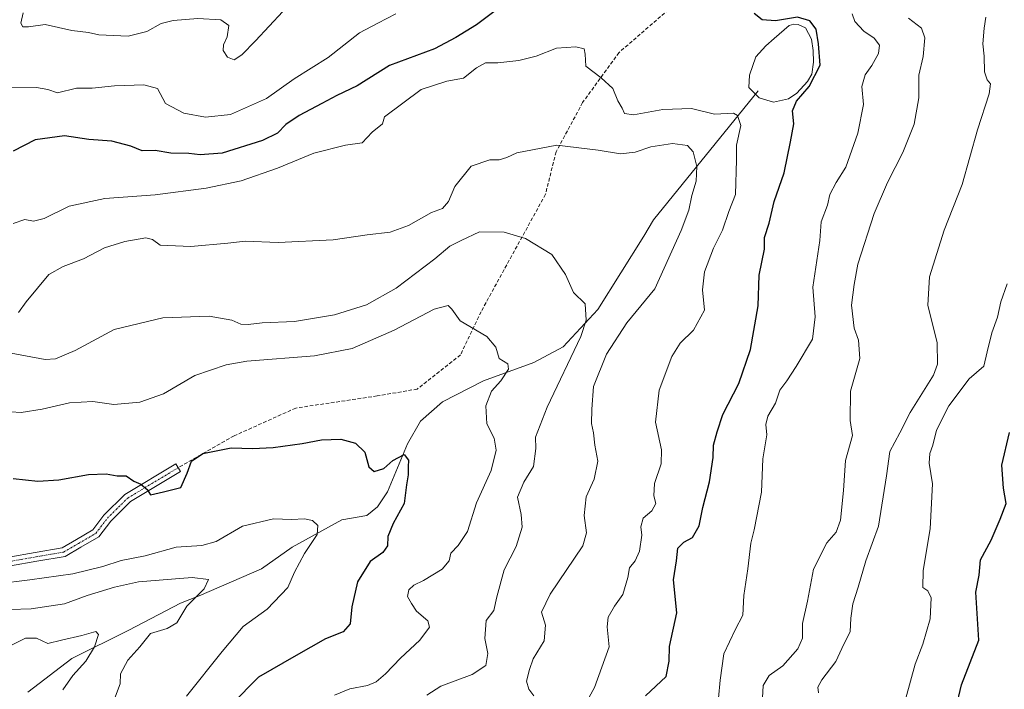
# Model space of a CAD drawing. Units: metres. Extents: x 618065 to 621537, y 4706301 to 4708673.
# Drawn here: x 620929 to 621204, y 4706938 to 4707125 of the extents above; entities that cross this region are included whole.
import ezdxf

# ---------------------------------------------------------------- set-up
doc = ezdxf.new("R2010")
doc.units = ezdxf.units.M
doc.header["$MEASUREMENT"] = 0
doc.linetypes.add('TRAZO_Y_PUNTO', pattern=[1, 0.5, -0.25, 0, -0.25])
doc.linetypes.add('TRAZOSX2', pattern=[1.5, 1, -0.5])
for name, color, linetype, lineweight in [('Camino', 19, 'Continuous', 0), ('Camino Cxs', 19, 'Continuous', 0), ('Camino eje', 39, 'TRAZO_Y_PUNTO', 13), ('Corriente natural lineal', 142, 'Continuous', 13), ('Curva de nivel maestra', 36, 'Continuous', 30), ('Curva de nivel normal', 36, 'Continuous', 0), ('Laguna', 142, 'Continuous', 13), ('Laguna Cxs', 142, 'Continuous', 13), ('Senda', 19, 'TRAZOSX2', 0)]:
    doc.layers.add(name, color=color, linetype=linetype, lineweight=lineweight)

# ---------------------------------------------------------------- blocks, each defined once
blk = doc.blocks.new('*U166')
at = {"layer": 'Curva de nivel normal', "color": 36, "linetype": 'Continuous', "lineweight": 0}
for points in [[(621123.93, 4706935.59, 630), (621124.38, 4706940.62, 630), (621125.48, 4706947.96, 630), (621128.56, 4706954.64, 630), (621130.7, 4706958.76, 630), (621131.01, 4706964.25, 630), (621132.17, 4706971.66, 630), (621132.94, 4706978.85, 630), (621133.95, 4706982.58, 630), (621135.93, 4706993.1, 630), (621136.34, 4707002.36, 630), (621137.44, 4707009.12, 630), (621137.15, 4707011.99, 630), (621137.74, 4707014.26, 630), (621139.81, 4707017.91, 630), (621141.08, 4707021.58, 630), (621143.02, 4707024.13, 630), (621145.6, 4707028.22, 630), (621150.2, 4707035.81, 630), (621150.9, 4707042.09, 630), (621150.28, 4707050.29, 630), (621152.26, 4707063.34, 630), (621152.64, 4707068.58, 630), (621154.33, 4707073.24, 630), (621155.01, 4707076.23, 630), (621156.82, 4707079.58, 630), (621159.44, 4707083.8, 630), (621162.86, 4707093.3, 630), (621164.37, 4707101.37, 630), (621163.96, 4707106.39, 630), (621164.9, 4707109.65, 630), (621166.76, 4707112.24, 630), (621168.55, 4707115.61, 630), (621168.85, 4707117.91, 630), (621167.41, 4707119.84, 630), (621164.5, 4707121.78, 630), (621162.02, 4707124.47, 630), (621161.21, 4707126.65, 630)], [(621033.88, 4707126.69, 630), (621028.88, 4707124.09, 630), (621023.83, 4707121.31, 630), (621015.01, 4707114.45, 630), (621005.52, 4707108.5, 630), (620997.8, 4707103.03, 630), (620987.8, 4707098.58, 630), (620980.8, 4707097.81, 630), (620974.78, 4707098.94, 630), (620969.68, 4707101.59, 630), (620967.44, 4707105.78, 630), (620963.63, 4707106.82, 630), (620955.47, 4707106.54, 630), (620949.23, 4707105.93, 630), (620944.85, 4707105.91, 630), (620939.51, 4707104.6, 630), (620936.83, 4707105.54, 630), (620933.68, 4707106.11, 630), (620926.19, 4707105.97, 630)]]:
    blk.add_polyline3d(points, dxfattribs=at)
blk = doc.blocks.new('*U171')
at = {"layer": 'Curva de nivel normal', "color": 36, "linetype": 'Continuous', "lineweight": 0}
blk.add_polyline3d([(621151.88, 4706937.01, 640), (621151.64, 4706938.59, 640), (621152.75, 4706940.71, 640), (621156.72, 4706945.77, 640), (621158.95, 4706950.66, 640), (621160.65, 4706954.1, 640), (621160.83, 4706957.91, 640), (621161.46, 4706961.91, 640), (621162.93, 4706966.58, 640), (621165.05, 4706973.92, 640), (621168.57, 4706983.63, 640), (621170.87, 4706997.64, 640), (621171.79, 4707004.44, 640), (621174.55, 4707009.63, 640), (621177.41, 4707015.36, 640), (621183.94, 4707025.72, 640), (621185.07, 4707028.82, 640), (621184.95, 4707034.82, 640), (621182.34, 4707045.32, 640), (621182.85, 4707053.17, 640), (621186.92, 4707066.27, 640), (621191.94, 4707079.02, 640), (621196.21, 4707094.22, 640), (621199.45, 4707104.36, 640), (621199.84, 4707107.11, 640), (621198.88, 4707108.24, 640), (621198.2, 4707110.5, 640), (621198.07, 4707114.84, 640), (621197.75, 4707118.31, 640), (621198.05, 4707122.61, 640), (621198.58, 4707125.7, 640)], dxfattribs=at)
blk = doc.blocks.new('*U173')
at = {"layer": 'Curva de nivel normal', "color": 36, "linetype": 'Continuous', "lineweight": 0}
blk.add_polyline3d([(620922.69, 4706967.53, 595), (620931.8, 4706968.58, 595), (620943.8, 4706970.28, 595), (620952.13, 4706972.37, 595), (620957.27, 4706974.02, 595), (620964.02, 4706975.27, 595), (620972.6, 4706977.74, 595), (620979.8, 4706978.15, 595), (620983.8, 4706979.35, 595), (620991.13, 4706983.62, 595), (620999.8, 4706985.64, 595), (621004.79, 4706985.49, 595), (621008.43, 4706985.67, 595), (621010.7, 4706985.2, 595), (621012.12, 4706983.82, 595), (621011.94, 4706981.24, 595), (621008.46, 4706975.99, 595), (621005.68, 4706970.76, 595), (621003.78, 4706966.45, 595), (620998.05, 4706960.44, 595), (620991.31, 4706955.58, 595), (620985.45, 4706948.59, 595), (620975.47, 4706936.14, 595)], dxfattribs=at)
blk = doc.blocks.new('*U178')
at = {"layer": 'Curva de nivel normal', "color": 36, "linetype": 'Continuous', "lineweight": 0}
blk.add_polyline3d([(620926.27, 4706960.36, 590), (620932.13, 4706960.51, 590), (620941.47, 4706961.86, 590), (620947.8, 4706964.25, 590), (620955.47, 4706966.54, 590), (620962.09, 4706968.01, 590), (620977.13, 4706969.24, 590), (620981.61, 4706968.72, 590), (620980.42, 4706966.08, 590), (620975.58, 4706961.21, 590), (620972.8, 4706956.58, 590), (620970.13, 4706955.02, 590), (620965.47, 4706953.62, 590), (620962.47, 4706949.85, 590), (620959.11, 4706946.17, 590), (620957.13, 4706942.33, 590), (620956.98, 4706939.59, 590), (620955.14, 4706934.59, 590)], dxfattribs=at)
blk = doc.blocks.new('*U179')
at = {"layer": 'Curva de nivel normal', "color": 36, "linetype": 'Continuous', "lineweight": 0}
blk.add_polyline3d([(621042.56, 4706936.4, 610), (621046.46, 4706938.88, 610), (621055.21, 4706942.2, 610), (621059.01, 4706944.71, 610), (621059.63, 4706948, 610), (621058.76, 4706952.24, 610), (621059.09, 4706957.24, 610), (621061.24, 4706960.07, 610), (621062.09, 4706963.87, 610), (621064.16, 4706971.4, 610), (621067.51, 4706977.91, 610), (621069.17, 4706983.32, 610), (621068.92, 4706986.87, 610), (621067.89, 4706991.65, 610), (621069.63, 4706995.91, 610), (621072.3, 4707000.24, 610), (621073.01, 4707005.24, 610), (621072.86, 4707008.47, 610), (621076.16, 4707016.82, 610), (621085.56, 4707036.58, 610), (621087.04, 4707041.11, 610), (621086.78, 4707045.71, 610), (621083.47, 4707048.8, 610), (621081.23, 4707053.89, 610), (621077.47, 4707059.48, 610), (621070.14, 4707063.92, 610), (621064.14, 4707065.68, 610), (621057.26, 4707065.75, 610), (621052.12, 4707063.35, 610), (621048.96, 4707061.78, 610), (621044.79, 4707058.2, 610), (621034.02, 4707050.02, 610), (621025.78, 4707045.38, 610), (621016.82, 4707042.59, 610), (621005.66, 4707040.78, 610), (620996.62, 4707040.4, 610), (620992.76, 4707039.87, 610), (620990.67, 4707039.99, 610), (620988.2, 4707041.15, 610), (620981.82, 4707042.2, 610), (620968.89, 4707041.78, 610), (620955.29, 4707038.54, 610), (620944.44, 4707032.66, 610), (620938.93, 4707030.36, 610), (620936.09, 4707030.14, 610), (620926.58, 4707031.88, 610)], dxfattribs=at)
blk = doc.blocks.new('*U206')
at = {"layer": 'Curva de nivel normal', "color": 36, "linetype": 'Continuous', "lineweight": 0}
for points in [[(621136.14, 4706934.02, 635), (621136.46, 4706939.12, 635), (621138.13, 4706941.92, 635), (621141.93, 4706944.59, 635), (621146.09, 4706949.3, 635), (621147.36, 4706952.29, 635), (621147.41, 4706956.38, 635), (621148.76, 4706962.61, 635), (621150.49, 4706971.58, 635), (621154.18, 4706978.91, 635), (621156.8, 4706981.91, 635), (621158, 4706985.24, 635), (621158.86, 4706993.58, 635), (621159.42, 4707001.91, 635), (621161.33, 4707008.91, 635), (621160.66, 4707013.11, 635), (621160.77, 4707021.28, 635), (621163.37, 4707030.45, 635), (621163.06, 4707035.5, 635), (621161.82, 4707038.87, 635), (621161.02, 4707045.3, 635), (621161.81, 4707051.03, 635), (621162.79, 4707056.78, 635), (621167.36, 4707070.91, 635), (621171.06, 4707079.58, 635), (621175.43, 4707087.91, 635), (621178.56, 4707095.81, 635), (621179.84, 4707103.16, 635), (621179.88, 4707109.56, 635), (621181.06, 4707114.72, 635), (621181.55, 4707119.99, 635), (621180.57, 4707122.68, 635), (621176.94, 4707125.44, 635)], [(621002.38, 4707127.28, 635), (620994.8, 4707119.09, 635), (620990.97, 4707115.2, 635), (620988.8, 4707113.78, 635), (620986.92, 4707114.56, 635), (620985.74, 4707116.44, 635), (620985.8, 4707118.02, 635), (620986.87, 4707120.23, 635), (620987.32, 4707123.43, 635), (620985.08, 4707124.98, 635), (620978.66, 4707125.4, 635), (620971.8, 4707124.84, 635), (620968.47, 4707123.92, 635), (620964.48, 4707121.68, 635), (620959.2, 4707120.38, 635), (620951.08, 4707120.82, 635), (620948.18, 4707121.4, 635), (620943.53, 4707121.96, 635), (620936.08, 4707123.65, 635), (620931.39, 4707123.02, 635), (620929.86, 4707123.03, 635), (620929.32, 4707124.07, 635), (620929.92, 4707126.9, 635)]]:
    blk.add_polyline3d(points, dxfattribs=at)
blk = doc.blocks.new('*U207')
at = {"layer": 'Curva de nivel normal', "color": 36, "linetype": 'Continuous', "lineweight": 0}
blk.add_polyline3d([(621176.26, 4706935.56, 645), (621178.8, 4706945.02, 645), (621181.01, 4706950.6, 645), (621183.04, 4706957.68, 645), (621183.27, 4706963.61, 645), (621182.39, 4706965.51, 645), (621181.01, 4706966.47, 645), (621181.07, 4706971.19, 645), (621183.02, 4706982.8, 645), (621183.62, 4706995.4, 645), (621182.76, 4707001.22, 645), (621182.9, 4707003.86, 645), (621183.71, 4707006.24, 645), (621184.78, 4707010.4, 645), (621188.25, 4707017.22, 645), (621193.91, 4707024.74, 645), (621198.01, 4707028.26, 645), (621198.87, 4707032.25, 645), (621200.21, 4707037.58, 645), (621201.83, 4707041.91, 645), (621202.72, 4707046.24, 645), (621204.46, 4707051.26, 645)], dxfattribs=at)
blk = doc.blocks.new('*U213')
at = {"layer": 'Curva de nivel maestra', "color": 36, "linetype": 'Continuous', "lineweight": 30}
for points in [[(621103.62, 4706936.25, 625), (621109.34, 4706941.58, 625), (621110.15, 4706945.91, 625), (621110.3, 4706949.94, 625), (621112.3, 4706959.43, 625), (621111.42, 4706968.62, 625), (621112.25, 4706973.91, 625), (621112.6, 4706977.46, 625), (621114.25, 4706979.13, 625), (621116.7, 4706980.4, 625), (621118.54, 4706983.71, 625), (621119.59, 4706988.82, 625), (621121.46, 4706995.96, 625), (621122.43, 4707002.81, 625), (621122.6, 4707006.22, 625), (621123.6, 4707009.91, 625), (621125.12, 4707014.8, 625), (621129.67, 4707023.46, 625), (621132.85, 4707032.94, 625), (621135.03, 4707045.15, 625), (621135.31, 4707053.68, 625), (621136.79, 4707060.91, 625), (621136.76, 4707064.24, 625), (621138.07, 4707068.24, 625), (621139.51, 4707074.24, 625), (621142.23, 4707082.24, 625), (621144.06, 4707090.91, 625), (621145, 4707095.91, 625), (621144.64, 4707099.58, 625), (621145.7, 4707102.24, 625), (621149.28, 4707106.32, 625), (621152.31, 4707112.33, 625), (621151.83, 4707118.27, 625), (621151.23, 4707122.34, 625), (621149.48, 4707124.67, 625), (621145.98, 4707125.73, 625), (621139.81, 4707124.66, 625), (621136.1, 4707124.97, 625), (621133.94, 4707126.76, 625)], [(621061.97, 4707127.81, 625), (621056.43, 4707123.54, 625), (621050.68, 4707120.02, 625), (621044.68, 4707116.84, 625), (621032.13, 4707112.22, 625), (621023.15, 4707106.56, 625), (621017.45, 4707103.88, 625), (621013.31, 4707101.58, 625), (621006.98, 4707098.24, 625), (621003.2, 4707095.76, 625), (621000.87, 4707093.3, 625), (620996.74, 4707091.26, 625), (620985.49, 4707087.78, 625), (620979.3, 4707087.26, 625), (620976.13, 4707087.68, 625), (620971.13, 4707087.72, 625), (620966.8, 4707088.48, 625), (620963.1, 4707088.43, 625), (620960.02, 4707089.73, 625), (620954.67, 4707091.12, 625), (620948.24, 4707091.61, 625), (620941.46, 4707092.58, 625), (620933.32, 4707091.45, 625), (620927.13, 4707088.3, 625)]]:
    blk.add_polyline3d(points, dxfattribs=at)
blk = doc.blocks.new('*U216')
at = {"layer": 'Curva de nivel maestra', "color": 36, "linetype": 'Continuous', "lineweight": 30}
blk.add_polyline3d([(620927.16, 4706996.94, 600), (620934.02, 4706996.18, 600), (620939.88, 4706996.51, 600), (620948.18, 4706998, 600), (620953.09, 4706998.2, 600), (620956.19, 4706997.66, 600), (620958.71, 4706997.6, 600), (620960.8, 4706996.19, 600), (620962.82, 4706995.28, 600), (620964.55, 4706993.87, 600), (620965.49, 4706992.35, 600), (620969.13, 4706993.14, 600), (620973.93, 4706994.35, 600), (620975.66, 4706998.37, 600), (620976.92, 4707001.71, 600), (620980.09, 4707003.92, 600), (620987.99, 4707005.48, 600), (620993.95, 4707005.31, 600), (620999.67, 4707005.53, 600), (621007.8, 4707006.71, 600), (621013.16, 4707007.74, 600), (621018.57, 4707007.86, 600), (621022.63, 4707006.8, 600), (621025.28, 4707004.24, 600), (621026.37, 4707000.15, 600), (621027.84, 4706998.86, 600), (621030.58, 4706999.68, 600), (621033.13, 4707001.91, 600), (621036.29, 4707003.58, 600), (621037.49, 4707002.06, 600), (621037.34, 4707000.18, 600), (621037.32, 4706997.96, 600), (621036.87, 4706995.16, 600), (621036.24, 4706989.89, 600), (621033.16, 4706984.36, 600), (621031.72, 4706980.7, 600), (621031.58, 4706978.1, 600), (621030.3, 4706976.28, 600), (621026.8, 4706973.74, 600), (621023.24, 4706968.06, 600), (621021.65, 4706961.06, 600), (621021.16, 4706956.34, 600), (621019.24, 4706954.06, 600), (621014.3, 4706952.1, 600), (621006.13, 4706947.48, 600), (620995.65, 4706941.41, 600), (620988.12, 4706933.89, 600)], dxfattribs=at)
blk = doc.blocks.new('*U217')
at = {"layer": 'Curva de nivel maestra', "color": 36, "linetype": 'Continuous', "lineweight": 30}
blk.add_polyline3d([(621190.14, 4706932.59, 650), (621191.74, 4706939.32, 650), (621196.59, 4706951.71, 650), (621195.74, 4706965.18, 650), (621196.65, 4706969.91, 650), (621197.03, 4706974.18, 650), (621200.06, 4706979.66, 650), (621202.57, 4706985.51, 650), (621204.2, 4706989.91, 650), (621203.45, 4706994.24, 650), (621203.01, 4707000.61, 650), (621205.18, 4707009.72, 650)], dxfattribs=at)

msp = doc.modelspace()

# ---------------------------------------------------------------- linework, layer by layer
at = {"layer": 'Camino', "color": 19, "linetype": 'Continuous', "lineweight": 0}
msp.add_polyline3d([(620925.91, 4706974.96, 596.92), (620933.32, 4706976.25, 597.06), (620940.8, 4706977.54, 597.2), (620944.78, 4706979.86, 597.53), (620949.39, 4706982.53, 598.09), (620952.49, 4706986.63, 598.77), (620958.34, 4706992.42, 599.53), (620972.52, 4707000.97, 600.29), (620973.82, 4706998.83, 600.05), (620959.88, 4706990.44, 599.39), (620954.37, 4706984.98, 598.57), (620951.08, 4706980.63, 597.88), (620946.03, 4706977.69, 597.17), (620941.67, 4706975.16, 596.94), (620933.75, 4706973.78, 596.89), (620926.38, 4706972.5, 596.4)], dxfattribs=at)
at = {"layer": 'Camino Cxs', "color": 19, "linetype": 'Continuous', "lineweight": 0}
msp.add_polyline3d([(620925.91, 4706974.96, 596.92), (620933.32, 4706976.25, 597.06), (620940.8, 4706977.54, 597.2), (620944.78, 4706979.86, 597.53), (620949.39, 4706982.53, 598.09), (620952.49, 4706986.63, 598.77), (620958.34, 4706992.42, 599.53), (620972.52, 4707000.97, 600.29), (620973.82, 4706998.83, 600.05), (620959.88, 4706990.44, 599.39), (620954.37, 4706984.98, 598.57), (620951.08, 4706980.63, 597.88), (620946.03, 4706977.69, 597.17), (620941.67, 4706975.16, 596.94), (620933.75, 4706973.78, 596.89), (620926.38, 4706972.5, 596.4)], dxfattribs=at)
at = {"layer": 'Camino eje', "color": 39, "linetype": 'TRAZO_Y_PUNTO', "lineweight": 13}
msp.add_polyline3d([(620926.15, 4706973.73, 596.84), (620933.54, 4706975.02, 596.98), (620941.24, 4706976.35, 597.08), (620945.41, 4706978.78, 597.39), (620950.24, 4706981.58, 597.99), (620953.43, 4706985.81, 598.68), (620959.11, 4706991.43, 599.46), (620973.17, 4706999.9, 600.17)], dxfattribs=at)
at = {"layer": 'Corriente natural lineal', "color": 142, "linetype": 'Continuous', "lineweight": 13}
msp.add_polyline3d([(621135.04, 4707105.12, 622.45), (621105.77, 4707069.15, 612.66), (621103.1, 4707064.61, 612.38), (621090.25, 4707044.12, 610.26), (621080.6, 4707033.63, 608.03), (621072.46, 4707029.33, 605.9), (621058.39, 4707024.18, 603.33), (621046.99, 4707018.35, 601.8), (621040.83, 4707012.87, 601.21), (621037.19, 4707006.61, 600.37), (621031.63, 4706993.21, 598.47), (621028.84, 4706989.02, 597.93), (621025.82, 4706986.57, 597.6), (621018.86, 4706985.4, 596.57), (621005.02, 4706977.69, 593.77), (620996.42, 4706971.7, 592.72), (620979.09, 4706964.11, 590.01), (620973.85, 4706962.12, 588.86), (620959.46, 4706954.59, 587.17), (620943.53, 4706946.64, 584), (620931.21, 4706937.2, 582.5)], dxfattribs=at)
at = {"layer": 'Curva de nivel normal', "color": 36, "linetype": 'Continuous', "lineweight": 0}
for points in [[(620927.11, 4707068.15, 620), (620930.39, 4707069.2, 620), (620932.78, 4707068.76, 620), (620935.8, 4707069.54, 620), (620942.74, 4707072.94, 620), (620952.73, 4707075.06, 620), (620966.8, 4707076.14, 620), (620980.97, 4707077.99, 620), (620990.8, 4707080.02, 620), (621000.86, 4707083.54, 620), (621011.03, 4707087.79, 620), (621019.86, 4707089.96, 620), (621024.49, 4707090.66, 620), (621027.29, 4707093.58, 620), (621030.22, 4707095.91, 620), (621030.73, 4707097.91, 620), (621041, 4707105.53, 620), (621048.12, 4707107.86, 620), (621052.79, 4707108.67, 620), (621056.46, 4707111.59, 620), (621058.93, 4707112.94, 620), (621062.34, 4707112.94, 620), (621068.26, 4707113.6, 620), (621073.12, 4707114.87, 620), (621078.79, 4707117.03, 620), (621084.12, 4707117.42, 620), (621086.5, 4707116.86, 620), (621086.79, 4707115.4, 620), (621086.93, 4707112.04, 620), (621091.17, 4707108.8, 620), (621094.49, 4707105.79, 620), (621095.84, 4707102.34, 620), (621097.06, 4707100.36, 620), (621097.71, 4707098.84, 620), (621100.25, 4707098.46, 620), (621108.46, 4707099.92, 620), (621116.46, 4707100.18, 620), (621122.79, 4707098.65, 620), (621128.14, 4707098.89, 620), (621129.27, 4707098.26, 620), (621130.14, 4707095.52, 620), (621128.97, 4707090, 620), (621129, 4707085.84, 620), (621128.66, 4707076.2, 620), (621126.82, 4707071.45, 620), (621125.11, 4707066.21, 620), (621122.56, 4707061.24, 620), (621120.04, 4707054.58, 620), (621119.48, 4707049.58, 620), (621120.07, 4707043.91, 620), (621116.98, 4707038.34, 620), (621113.28, 4707034.73, 620), (621110.92, 4707030.98, 620), (621107.39, 4707021.55, 620), (621106.35, 4707012.65, 620), (621108.03, 4707004.88, 620), (621107.96, 4707001.01, 620), (621106.12, 4706995.48, 620), (621105.89, 4706992.05, 620), (621106.45, 4706989.91, 620), (621105.33, 4706987.91, 620), (621102.96, 4706985.78, 620), (621102.24, 4706983.4, 620), (621102.53, 4706981.12, 620), (621101.89, 4706976.58, 620), (621100.73, 4706973.91, 620), (621099.14, 4706971.91, 620), (621098.62, 4706969.24, 620), (621097.22, 4706964.5, 620), (621094.91, 4706961.28, 620), (621093.13, 4706958.17, 620), (621092.89, 4706955.52, 620), (621093.4, 4706949.86, 620), (621089.32, 4706938.53, 620), (621085.86, 4706932.09, 620)], [(620928.64, 4707043.21, 615), (620930.77, 4707046.23, 615), (620937.13, 4707053.82, 615), (620941.12, 4707056.06, 615), (620946.74, 4707058.24, 615), (620952.65, 4707061.27, 615), (620958.33, 4707063.06, 615), (620964.18, 4707064.07, 615), (620966.06, 4707063.63, 615), (620968.16, 4707062.06, 615), (620976.76, 4707061.67, 615), (620987.04, 4707062.61, 615), (620991.9, 4707063.14, 615), (621001.1, 4707062.8, 615), (621016.44, 4707063.55, 615), (621025.88, 4707064.92, 615), (621032.34, 4707065.68, 615), (621037.46, 4707067.56, 615), (621043.83, 4707071.22, 615), (621046.94, 4707072.28, 615), (621048.64, 4707074.24, 615), (621050.36, 4707078.46, 615), (621054.93, 4707084.11, 615), (621060.12, 4707085.84, 615), (621062.79, 4707085.86, 615), (621064.85, 4707086.57, 615), (621067.67, 4707087.84, 615), (621078.89, 4707090.01, 615), (621090.34, 4707088.63, 615), (621096.6, 4707087.59, 615), (621100.68, 4707088.02, 615), (621105.09, 4707089.54, 615), (621111.16, 4707090.44, 615), (621115.3, 4707089.85, 615), (621116.86, 4707088.08, 615), (621117.88, 4707084.04, 615), (621117.72, 4707079.91, 615), (621116.49, 4707075.91, 615), (621115.69, 4707071.81, 615), (621113.54, 4707066.16, 615), (621106.2, 4707049.88, 615), (621098.42, 4707040.4, 615), (621092.67, 4707031.58, 615), (621089.08, 4707022.58, 615), (621088.63, 4707016.24, 615), (621088.5, 4707012.24, 615), (621089.06, 4707009.65, 615), (621089.48, 4707006.19, 615), (621090.32, 4707001.76, 615), (621089.22, 4706996.67, 615), (621087.03, 4706991.82, 615), (621086.5, 4706986.58, 615), (621087.12, 4706981.69, 615), (621086.1, 4706978.08, 615), (621076.95, 4706964.58, 615), (621074.54, 4706959.58, 615), (621075.66, 4706955.91, 615), (621075.34, 4706951.58, 615), (621072.28, 4706946.58, 615), (621071.21, 4706943.58, 615), (621070.37, 4706940.26, 615), (621070.99, 4706938.06, 615), (621072.46, 4706936.2, 615)], [(620926.52, 4707015.5, 605), (620929.42, 4707015.37, 605), (620935.2, 4707016.26, 605), (620942.86, 4707017.99, 605), (620949.42, 4707018.41, 605), (620955.27, 4707017.61, 605), (620962.47, 4707018.21, 605), (620969.13, 4707020.5, 605), (620977.8, 4707025.66, 605), (620986.62, 4707028.67, 605), (620992.32, 4707029.69, 605), (621011.19, 4707031.14, 605), (621021.75, 4707033.19, 605), (621033.47, 4707038.29, 605), (621044.64, 4707044.23, 605), (621048.53, 4707045.25, 605), (621049.54, 4707044.23, 605), (621051.84, 4707040.96, 605), (621059.28, 4707036.54, 605), (621061.79, 4707033.6, 605), (621062.71, 4707030.4, 605), (621065.17, 4707028.88, 605), (621065.4, 4707027.4, 605), (621063.2, 4707024.19, 605), (621060.64, 4707021.26, 605), (621059.08, 4707017.18, 605), (621059.32, 4707012.19, 605), (621061.32, 4707008.14, 605), (621061.91, 4707004.8, 605), (621060.48, 4706999.13, 605), (621056.44, 4706990.12, 605), (621053.9, 4706982.1, 605), (621051.3, 4706978.17, 605), (621049.24, 4706976.08, 605), (621048.78, 4706973.95, 605), (621046.82, 4706971.56, 605), (621041.63, 4706968.38, 605), (621038.91, 4706967.1, 605), (621037.57, 4706965.8, 605), (621037.22, 4706963.94, 605), (621038.32, 4706961.96, 605), (621039.7, 4706959.86, 605), (621042.84, 4706957.12, 605), (621043.34, 4706955.37, 605), (621040.61, 4706951.71, 605), (621035.21, 4706946.76, 605), (621031.03, 4706942.33, 605), (621028.39, 4706940.11, 605), (621026.03, 4706939.12, 605), (621021.13, 4706938.14, 605), (621016.8, 4706936.42, 605)], [(620874.14, 4706935.12, 585), (620881.47, 4706939.37, 585), (620885.13, 4706941.88, 585), (620889.13, 4706943.78, 585), (620895.8, 4706946.56, 585), (620905.13, 4706947.44, 585), (620909.13, 4706945.84, 585), (620912.47, 4706944.68, 585), (620915.18, 4706944.8, 585), (620918.99, 4706946.36, 585), (620922.87, 4706949.27, 585), (620926.89, 4706950.47, 585), (620930.62, 4706952.27, 585), (620933.67, 4706952.28, 585), (620936.81, 4706950.83, 585), (620940.62, 4706951.79, 585), (620946.34, 4706953.1, 585), (620950.2, 4706954.2, 585), (620950.95, 4706953.35, 585), (620949.84, 4706949.91, 585), (620947.43, 4706945.91, 585), (620943.78, 4706941.92, 585), (620941.04, 4706937.92, 585)]]:
    msp.add_polyline3d(points, dxfattribs=at)
at = {"layer": 'Laguna', "color": 142, "linetype": 'Continuous', "lineweight": 13}
msp.add_polyline3d([(621143.45, 4707102.89, 623.32), (621139.32, 4707102.01, 622.78), (621135.31, 4707103.17, 622.48), (621132.45, 4707106.07, 622.57), (621132.56, 4707109.57, 622.97), (621134.41, 4707114.69, 622.67), (621137.14, 4707117.72, 623.24), (621139.53, 4707119.76, 623.05), (621143.65, 4707123.43, 623.72), (621144.93, 4707123.73, 623.73), (621146.15, 4707123.67, 623.56), (621148.25, 4707122.74, 623.86), (621149.94, 4707119.6, 624.14), (621150.41, 4707116.46, 623.98), (621150.42, 4707113.15, 623.59), (621149.96, 4707109.83, 624), (621148.8, 4707107.73, 623.97), (621145.78, 4707104.52, 623.68), (621143.45, 4707102.89, 623.32)], dxfattribs=at)
at = {"layer": 'Laguna Cxs', "color": 142, "linetype": 'Continuous', "lineweight": 13}
msp.add_polyline3d([(621143.45, 4707102.89, 623.32), (621139.32, 4707102.01, 622.78), (621135.31, 4707103.17, 622.48), (621132.45, 4707106.07, 622.57), (621132.56, 4707109.57, 622.97), (621134.41, 4707114.69, 622.67), (621137.14, 4707117.72, 623.24), (621139.53, 4707119.76, 623.05), (621143.65, 4707123.43, 623.72), (621144.93, 4707123.73, 623.73), (621146.15, 4707123.67, 623.56), (621148.25, 4707122.74, 623.86), (621149.94, 4707119.6, 624.14), (621150.41, 4707116.46, 623.98), (621150.42, 4707113.15, 623.59), (621149.96, 4707109.83, 624), (621148.8, 4707107.73, 623.97), (621145.78, 4707104.52, 623.68), (621143.45, 4707102.89, 623.32)], close=True, dxfattribs=at)
at = {"layer": 'Senda', "color": 19, "linetype": 'TRAZOSX2', "lineweight": 0}
msp.add_polyline3d([(621112.3, 4707129.82, 623.68), (621096.21, 4707115.85, 621.32), (621086.05, 4707101.88, 618.24), (621078.64, 4707088.12, 614.58), (621075.68, 4707076.26, 613.04), (621057.69, 4707043.46, 605.64), (621051.96, 4707031.4, 603.82), (621039.91, 4707021.87, 602.1), (621028.69, 4707019.96, 602.26), (621006.04, 4707016.57, 602.38), (620988.79, 4707008.82, 600.56), (620973.17, 4706999.9, 600.17)], dxfattribs=at)

# ---------------------------------------------------------------- block references
at = {"layer": 'Curva de nivel maestra', "color": 36, "linetype": 'Continuous', "lineweight": 30}
for name in ['*U217', '*U213', '*U216']:
    msp.add_blockref(name, (0, 0), dxfattribs=at)
at = {"layer": 'Curva de nivel normal', "color": 36, "linetype": 'Continuous', "lineweight": 0}
for name in ['*U171', '*U166', '*U206', '*U173', '*U178', '*U207', '*U179']:
    msp.add_blockref(name, (0, 0), dxfattribs=at)

doc.saveas('drawing.dxf')
